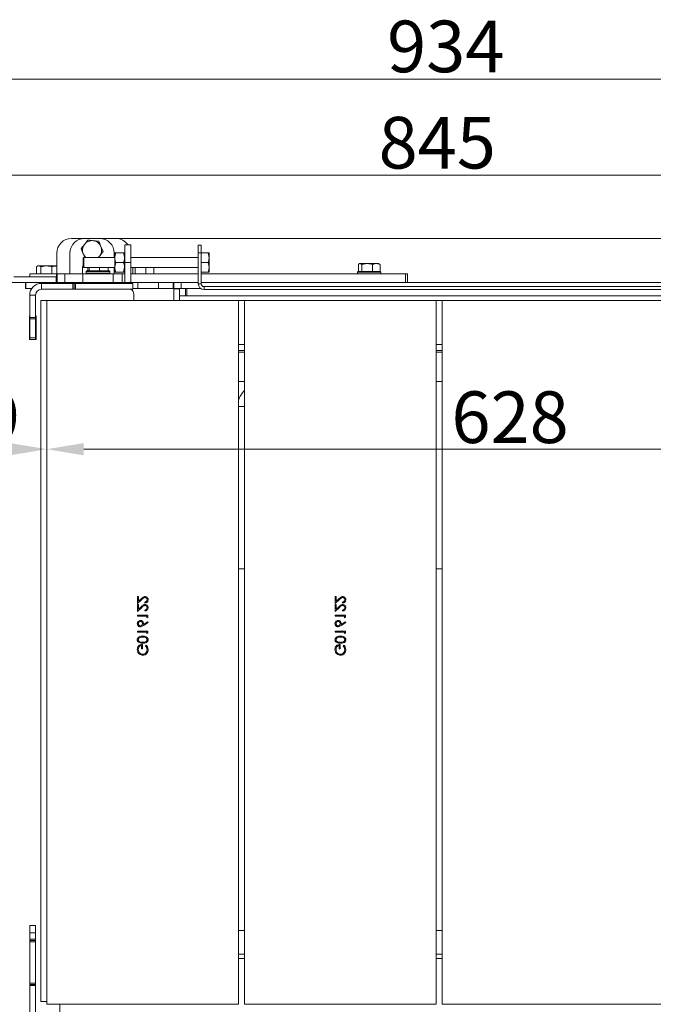
# Model space of a CAD drawing. Extents: x 3116 to 7737, y -241 to 2768.
# Drawn here: x 4657 to 5087, y 104 to 772 of the extents above; entities that cross this region are included whole.
import ezdxf

# ---------------------------------------------------------------- set-up
doc = ezdxf.new("R2010")
doc.units = 0
doc.header["$LTSCALE"] = 5
doc.layers.add('Bemaßungen(Brunner)', color=7, linetype='Continuous', lineweight=25)
doc.layers.add('SLD-0', color=7, linetype='Continuous')
doc.styles.add('Brunner 2014', font='arial.ttf', dxfattribs={"height": 35})
doc.dimstyles.new('Brunner 2014', dxfattribs={"dimscale": 5, "dimtxt": 35, "dimasz": 5, "dimexe": 3.175, "dimexo": 0, "dimgap": 0.762, "dimtad": 1, "dimdec": 0, "dimrnd": 1e-08, "dimtxsty": 'Brunner 2014', "dimcen": 0.09, "dimdle": 10, "dimclrd": 7, "dimclre": 7, "dimclrt": 7, "dimadec": 1, "dimazin": 2, "dimtfac": 0.666667, "dimtdec": 0, "dimtmove": 0, "dimatfit": 3, "dimldrblk": 'Filled-1', "dimfxl": 1, "dimtolj": 1, "dimlwd": 5, "dimlwe": 5, "dimarcsym": 0})

# ---------------------------------------------------------------- blocks, each defined once
blk = doc.blocks.new('*D215')
at = {"layer": 'Defpoints', "color": 0, "lineweight": 5}
for p in [(4498.03, 666.17), (4498.03, 457.74), (5342.63, 135.37)]:
    blk.add_point(p, dxfattribs=at)
at = {"layer": 'SLD-0', "color": 7, "linetype": 'Continuous', "lineweight": 5}
for p, q in [((4498.03, 457.74), (4498.03, 682.05)), ((5342.63, 135.37), (5342.63, 682.05)), ((5317.63, 666.17), (4523.03, 666.17))]:
    blk.add_line(p, q, dxfattribs=at)
at = {"layer": 'SLD-0', "color": 7, "lineweight": 5}
for points in [[(4523.03, 670.34), (4523.03, 662.01), (4498.03, 666.17)], [(5317.63, 670.34), (5317.63, 662.01), (5342.63, 666.17)]]:
    blk.add_solid(points, dxfattribs=at)
at = {"layer": 'SLD-0', "color": 7, "insert": (4940.27, 705.72), "char_height": 35, "attachment_point": 2, "style": 'Brunner 2014'}
blk.add_mtext('\\A1;845', dxfattribs=at)
blk = doc.blocks.new('Filled-1')
at = {"color": 0}
for p, q in [((0, 0), (-1, 0.167)), ((-1, 0.167), (-1, -0.167)), ((-1, 0), (0, 0)), ((-1, -0.167), (0, 0))]:
    blk.add_line(p, q, dxfattribs=at)
at = {"color": 0, "flags": 128}
blk.add_lwpolyline([(-1, -0.167), (0, 0), (-1, 0.167), (-1, -0.167)], dxfattribs=at)
at = {"color": 0}
blk.add_solid([(-1, -0.167), (0, 0), (-1, 0.167), (-1, -0.167)], dxfattribs=at)
blk = doc.blocks.new('*D216')
at = {"layer": 'Defpoints', "color": 0, "lineweight": 5}
for p in [(4711.33, 623.37), (5500.26, 623.37), (5263.71, -77.93)]:
    blk.add_point(p, dxfattribs=at)
at = {"layer": 'SLD-0', "color": 7, "linetype": 'Continuous', "lineweight": 5}
for p, q in [((4711.33, 623.37), (5516.14, 623.37)), ((5500.26, -52.93), (5500.26, 598.37)), ((5263.71, -77.93), (5516.14, -77.93))]:
    blk.add_line(p, q, dxfattribs=at)
at = {"layer": 'SLD-0', "color": 7, "lineweight": 5}
for points in [[(5496.1, 598.37), (5504.43, 598.37), (5500.26, 623.37)], [(5496.1, -52.93), (5504.43, -52.93), (5500.26, -77.93)]]:
    blk.add_solid(points, dxfattribs=at)
at = {"layer": 'SLD-0', "color": 7, "insert": (5460.71, 270.34), "char_height": 35, "attachment_point": 2, "rotation": 90, "style": 'Brunner 2014'}
blk.add_mtext('\\A1;701', dxfattribs=at)
blk = doc.blocks.new('*D217')
at = {"layer": 'Defpoints', "color": 0, "lineweight": 5}
for p in [(4498.03, 731.37), (4498.03, 457.74), (5432.13, -6.47)]:
    blk.add_point(p, dxfattribs=at)
at = {"layer": 'SLD-0', "color": 7, "linetype": 'Continuous', "lineweight": 5}
for p, q in [((4498.03, 457.74), (4498.03, 747.24)), ((5432.13, -6.47), (5432.13, 747.24)), ((5407.13, 731.37), (4523.03, 731.37))]:
    blk.add_line(p, q, dxfattribs=at)
at = {"layer": 'SLD-0', "color": 7, "lineweight": 5}
for points in [[(4523.03, 735.53), (4523.03, 727.2), (4498.03, 731.37)], [(5407.13, 735.53), (5407.13, 727.2), (5432.13, 731.37)]]:
    blk.add_solid(points, dxfattribs=at)
at = {"layer": 'SLD-0', "color": 7, "insert": (4946.02, 770.94), "char_height": 35, "attachment_point": 2, "style": 'Brunner 2014'}
blk.add_mtext('\\A1;934', dxfattribs=at)
blk = doc.blocks.new('*D200')
at = {"layer": 'Bemaßungen(Brunner)', "color": 7, "linetype": 'Continuous', "lineweight": 5}
for p, q in [((4675.63, 581.37), (4675.63, 464.65)), ((5303.63, 581.37), (5303.63, 464.65)), ((5278.63, 480.52), (4700.63, 480.52))]:
    blk.add_line(p, q, dxfattribs=at)
at = {"layer": 'Bemaßungen(Brunner)', "color": 7, "lineweight": 5}
for points in [[(4700.63, 484.69), (4700.63, 476.35), (4675.63, 480.52)], [(5278.63, 484.69), (5278.63, 476.35), (5303.63, 480.52)]]:
    blk.add_solid(points, dxfattribs=at)
at = {"layer": 'Defpoints', "color": 0, "lineweight": 5}
for p in [(4675.63, 581.37), (5303.63, 581.37), (4675.63, 480.52)]:
    blk.add_point(p, dxfattribs=at)
at = {"layer": 'Bemaßungen(Brunner)', "color": 7, "lineweight": 5, "insert": (4989.63, 502.2), "char_height": 35, "attachment_point": 5, "style": 'Brunner 2014'}
blk.add_mtext('\\A1;628', dxfattribs=at)
blk = doc.blocks.new('*D228')
at = {"layer": 'Bemaßungen(Brunner)', "color": 7, "linetype": 'Continuous', "lineweight": 5}
for p, q in [((4675.63, 581.37), (4675.63, 464.65)), ((4586.33, 509.42), (4586.33, 464.65)), ((4611.33, 480.52), (4650.63, 480.52))]:
    blk.add_line(p, q, dxfattribs=at)
at = {"layer": 'Bemaßungen(Brunner)', "color": 7, "lineweight": 5}
for points in [[(4611.33, 484.69), (4611.33, 476.35), (4586.33, 480.52)], [(4650.63, 484.69), (4650.63, 476.35), (4675.63, 480.52)]]:
    blk.add_solid(points, dxfattribs=at)
at = {"layer": 'Defpoints', "color": 0, "lineweight": 5}
for p in [(4675.63, 581.37), (4586.33, 509.42), (4675.63, 480.52)]:
    blk.add_point(p, dxfattribs=at)
at = {"layer": 'Bemaßungen(Brunner)', "color": 7, "lineweight": 5, "insert": (4630.98, 502.2), "char_height": 35, "attachment_point": 5, "style": 'Brunner 2014'}
blk.add_mtext('\\A1;89', dxfattribs=at)

msp = doc.modelspace()

# ---------------------------------------------------------------- linework, layer by layer
at = {"color": 7, "linetype": 'Continuous', "lineweight": 0}
for p, q in [((4692.43, 623.37), (4701.33, 623.37)), ((4703.36, 622.26), (4701.12, 619.25)), ((4711.33, 623.37), (4701.33, 623.37)), ((4711.33, 623.37), (4722.43, 623.37)), ((4698.88, 616.24), (4700.37, 612.79)), ((4713.79, 614.5), (4712.3, 617.94)), ((4732.53, 619.02), (4728.53, 619.02)), ((4728.53, 619.02), (4728.53, 607.02)), ((4732.53, 607.02), (4732.53, 619.02)), ((4780.28, 618.67), (4778.28, 618.67)), ((4778.28, 618.67), (4778.28, 613.67)), ((4780.28, 613.67), (4780.28, 618.67)), ((4682.43, 601.37), (4682.43, 613.37)), ((4691.33, 613.37), (4691.33, 601.37)), ((4700.28, 609.92), (4700.78, 610.42)), ((4700.28, 609.92), (4700.28, 604.12)), ((4700.78, 610.42), (4721.78, 610.42)), ((4700.78, 610.42), (4700.78, 603.62)), ((4710.76, 610.42), (4711.55, 611.49)), ((4721.33, 610.42), (4721.33, 613.37)), ((4721.78, 613.52), (4721.78, 610.27)), ((4721.78, 610.27), (4721.78, 603.77)), ((4727.7, 613.52), (4722.36, 613.52)), ((4727.7, 613.52), (4728.28, 613.52)), ((4728.28, 613.52), (4728.28, 610.27)), ((4728.28, 610.42), (4728.53, 610.42)), ((4728.28, 610.27), (4728.28, 603.77)), ((4732.53, 610.42), (4778.28, 610.42)), ((4778.28, 613.67), (4780.28, 613.67)), ((4778.28, 613.67), (4778.28, 592.67)), ((4780.28, 613.67), (4780.28, 592.67)), ((4780.28, 613.52), (4785, 613.52)), ((4785, 613.52), (4785.58, 610.27)), ((4785.58, 610.27), (4785.58, 613.52)), ((4785.58, 603.77), (4785.58, 610.27)), ((4668.56, 604.09), (4670.12, 604.67)), ((4668.56, 599.37), (4668.56, 604.09)), ((4668.84, 604.27), (4669.53, 604.67)), ((4670.12, 604.67), (4669.53, 604.67)), ((4675.42, 604.67), (4670.12, 604.67)), ((4671.69, 604.09), (4675.42, 604.67)), ((4671.69, 599.37), (4671.69, 604.09)), ((4681.33, 604.67), (4675.42, 604.67)), ((4679.16, 599.37), (4679.16, 604.09)), ((4682.43, 604.67), (4681.33, 604.67)), ((4682.43, 601.37), (4682.43, 599.37)), ((4691.33, 599.37), (4691.33, 601.37)), ((4700.28, 604.27), (4699.83, 604.27)), ((4699.83, 603.69), (4700.58, 603.82)), ((4699.83, 599.37), (4699.83, 603.69)), ((4700.78, 603.62), (4700.28, 604.12)), ((4721.78, 603.62), (4700.78, 603.62)), ((4702.33, 600.87), (4702.83, 601.37)), ((4702.33, 599.77), (4702.33, 600.87)), ((4702.33, 600.87), (4718.33, 600.87)), ((4717.83, 601.37), (4702.83, 601.37)), ((4703.41, 601.37), (4703.41, 603.62)), ((4704.36, 601.37), (4704.35, 601.37)), ((4704.36, 601.37), (4704.36, 603.62)), ((4704.37, 601.37), (4704.36, 601.37)), ((4711.28, 601.37), (4711.26, 601.37)), ((4711.28, 601.37), (4711.28, 603.62)), ((4711.28, 601.37), (4711.28, 601.37)), ((4717.25, 601.37), (4717.24, 601.37)), ((4717.25, 601.37), (4717.25, 603.62)), ((4717.83, 601.37), (4718.33, 600.87)), ((4718.33, 600.87), (4718.33, 599.77)), ((4721.33, 601.37), (4721.33, 603.62)), ((4721.33, 601.37), (4721.33, 599.37)), ((4721.33, 601.37), (4721.78, 601.37)), ((4722.36, 607.02), (4721.78, 603.77)), ((4721.78, 603.77), (4721.78, 600.52)), ((4722.36, 600.52), (4721.78, 600.52)), ((4727.7, 607.02), (4722.36, 607.02)), ((4727.7, 600.52), (4722.36, 600.52)), ((4727.7, 600.52), (4728.28, 603.77)), ((4728.28, 603.77), (4728.28, 600.52)), ((4728.53, 603.62), (4728.28, 603.62)), ((4728.28, 601.37), (4728.53, 601.37)), ((4728.53, 607.02), (4732.53, 607.02)), ((4728.53, 607.02), (4728.53, 593.37)), ((4732.53, 593.37), (4732.53, 607.02)), ((4778.28, 603.62), (4732.53, 603.62)), ((4733.88, 599.37), (4733.88, 603.62)), ((4735.5, 599.37), (4735.5, 603.62)), ((4742.65, 599.37), (4742.65, 603.62)), ((4748.19, 599.37), (4748.19, 603.62)), ((4780.28, 607.02), (4785, 607.02)), ((4780.28, 600.52), (4785, 600.52)), ((4785, 607.02), (4785.58, 603.77)), ((4785.58, 600.52), (4785.58, 603.77)), ((4886.13, 600.47), (4886.63, 600.97)), ((4901.63, 600.97), (4886.63, 600.97)), ((4886.79, 600.97), (4886.79, 605.69)), ((4887.3, 606.07), (4887.63, 606.27)), ((4887.95, 606.27), (4887.63, 606.27)), ((4892.78, 606.27), (4887.95, 606.27)), ((4889.11, 605.69), (4892.78, 606.27)), ((4889.11, 600.97), (4889.11, 605.69)), ((4889.12, 600.97), (4889.11, 600.97)), ((4889.11, 600.97), (4889.11, 600.97)), ((4898.96, 606.27), (4892.78, 606.27)), ((4896.45, 600.97), (4896.44, 600.97)), ((4896.45, 605.69), (4898.96, 606.27)), ((4896.45, 600.97), (4896.45, 605.69)), ((4896.46, 600.97), (4896.45, 600.97)), ((4900.63, 606.27), (4898.96, 606.27)), ((4900.63, 606.27), (4900.97, 606.07)), ((4901.48, 605.69), (4900.96, 606.01)), ((4901.48, 600.97), (4901.47, 600.97)), ((4901.48, 600.97), (4901.48, 605.69)), ((4901.63, 600.97), (4902.13, 600.47)), ((4682.04, 597.37), (4653.4, 597.37)), ((4664.03, 597.37), (4664.03, 599.37)), ((4682.27, 599.37), (4664.03, 599.37)), ((4682.27, 597.37), (4682.04, 597.37)), ((4682.04, 597.37), (4682.04, 593.37)), ((4682.27, 593.37), (4682.27, 599.37)), ((4682.6, 599.37), (4682.27, 599.37)), ((4682.6, 593.37), (4682.6, 599.37)), ((4687.96, 599.37), (4682.6, 599.37)), ((4687.96, 599.37), (4687.96, 593.37)), ((4700.17, 599.37), (4687.96, 599.37)), ((4700.17, 593.37), (4700.17, 599.37)), ((4720.69, 599.37), (4700.17, 599.37)), ((4702.33, 599.77), (4710.33, 599.77)), ((4706.33, 599.37), (4706.33, 599.77)), ((4706.93, 599.37), (4706.93, 599.77)), ((4710.33, 599.77), (4718.33, 599.77)), ((4713.73, 599.77), (4713.73, 599.37)), ((4720.69, 599.37), (4720.69, 593.37)), ((4726.79, 599.37), (4720.69, 599.37)), ((4726.79, 593.37), (4726.79, 599.37)), ((4726.79, 599.37), (4728.53, 599.37)), ((4732.53, 599.37), (4778.28, 599.37)), ((4780.28, 599.37), (4918.84, 599.37)), ((4886.13, 599.37), (4886.13, 600.47)), ((4886.13, 600.47), (4902.13, 600.47)), ((4902.13, 600.47), (4902.13, 599.37)), ((4918.84, 599.37), (4918.84, 593.37)), ((4920.21, 599.37), (4918.84, 599.37)), ((4920.21, 599.37), (4920.21, 593.37)), ((4627.13, 593.37), (4661.13, 593.37)), ((4661.33, 593.37), (4661.13, 593.37)), ((4661.13, 593.37), (4661.13, 589.37)), ((4661.13, 589.37), (4665.42, 589.37)), ((4661.33, 593.37), (4732.33, 593.37)), ((4661.33, 589.37), (4661.33, 593.37)), ((4661.33, 589.37), (4665.42, 589.37)), ((4672.03, 588.87), (4672.03, 592.87)), ((4672.03, 592.87), (4693.3, 592.87)), ((4672.03, 588.87), (4693.3, 588.87)), ((4693.3, 592.87), (4693.3, 588.87)), ((4694.17, 592.87), (4693.3, 592.87)), ((4693.3, 588.87), (4694.17, 588.87)), ((4694.17, 588.87), (4694.17, 592.87)), ((4695.03, 592.87), (4694.17, 592.87)), ((4694.17, 588.87), (4695.03, 588.87)), ((4695.03, 588.87), (4695.03, 592.87)), ((4723.03, 592.87), (4695.03, 592.87)), ((4695.03, 588.87), (4723.03, 588.87)), ((4723.9, 592.87), (4723.03, 592.87)), ((4723.03, 588.87), (4723.9, 588.87)), ((4724.77, 592.87), (4723.9, 592.87)), ((4723.9, 588.87), (4724.77, 588.87)), ((4724.77, 592.87), (4729.03, 592.87)), ((4724.77, 588.87), (4729.03, 588.87)), ((4734.03, 592.87), (4729.03, 592.87)), ((4729.03, 588.87), (4734.03, 588.87)), ((4737.33, 593.37), (4732.33, 593.37)), ((4732.33, 593.37), (4732.33, 592.87)), ((4734.03, 588.87), (4734.03, 592.87)), ((4734.03, 589.37), (4737.33, 589.37)), ((4737.33, 589.37), (4737.33, 593.37)), ((4751.33, 593.37), (4737.33, 593.37)), ((4751.33, 589.37), (4737.33, 589.37)), ((4751.33, 593.37), (4751.33, 589.37)), ((4761.33, 593.37), (4751.33, 593.37)), ((4751.33, 589.37), (4761.33, 589.37)), ((4761.33, 589.37), (4761.33, 593.37)), ((4761.33, 593.37), (4778.28, 593.37)), ((4761.33, 589.37), (4761.63, 589.37)), ((4761.63, 593.37), (4761.63, 589.37)), ((4761.63, 589.37), (4766.63, 589.37)), ((4761.63, 589.37), (4761.63, 589.17)), ((4761.63, 581.37), (4761.63, 589.17)), ((4761.63, 589.17), (4765.63, 589.17)), ((4765.63, 589.17), (4765.63, 581.37)), ((4766.63, 589.37), (4766.63, 593.37)), ((4780.03, 589.37), (4766.63, 589.37)), ((4769.53, 589.37), (4769.53, 587.37)), ((4769.53, 587.37), (4769.53, 584.37)), ((4770.63, 584.37), (4770.63, 589.37)), ((4780.28, 592.67), (4778.28, 592.67)), ((4780.28, 593.37), (4892.37, 593.37)), ((4782.28, 588.67), (4782.28, 590.67)), ((4782.28, 590.67), (5306.28, 590.67)), ((4782.28, 588.67), (5258.28, 588.67)), ((5308.43, 593.37), (4892.37, 593.37)), ((4664.03, 584.87), (4668.03, 584.87)), ((4664.03, 569.87), (4664.03, 584.87)), ((4668.03, 569.87), (4668.03, 584.87)), ((4675.63, 581.37), (4671.63, 581.37)), ((4671.63, 581.37), (4671.63, 106.37)), ((4805.63, 581.37), (4675.63, 581.37)), ((4675.63, 581.37), (4675.63, 104.37)), ((4734.63, 585.37), (4734.63, 581.37)), ((4765.63, 584.37), (4770.63, 584.37)), ((4770.63, 584.37), (5303.63, 584.37)), ((4805.63, 104.37), (4805.63, 581.37)), ((4805.63, 581.37), (4809.63, 581.37)), ((4809.63, 581.37), (4809.63, 104.37)), ((4939.63, 581.37), (4809.63, 581.37)), ((4939.63, 104.37), (4939.63, 581.37)), ((4939.63, 581.37), (4943.63, 581.37)), ((4943.63, 581.37), (4943.63, 104.37)), ((5303.63, 581.37), (4943.63, 581.37)), ((4663.93, 570.87), (4664.03, 570.87)), ((4663.93, 554.87), (4663.93, 570.87)), ((4668.03, 569.87), (4664.03, 569.87)), ((4664.03, 569.87), (4664.03, 568.87)), ((4664.03, 568.87), (4668.03, 568.87)), ((4664.03, 568.87), (4664.03, 555.87)), ((4668.03, 570.87), (4668.33, 570.87)), ((4668.03, 568.87), (4668.03, 569.87)), ((4668.03, 555.87), (4668.03, 568.87)), ((4668.33, 570.87), (4668.33, 554.87)), ((4664.03, 554.87), (4663.93, 554.87)), ((4668.03, 555.87), (4664.03, 555.87)), ((4664.03, 555.87), (4664.03, 554.87)), ((4664.03, 554.87), (4668.03, 554.87)), ((4668.03, 554.87), (4668.03, 555.87)), ((4668.33, 554.87), (4668.03, 554.87)), ((4805.63, 551.37), (4809.63, 551.37)), ((4805.63, 547.37), (4809.63, 547.37)), ((4939.63, 551.37), (4943.63, 551.37)), ((4939.63, 547.37), (4943.63, 547.37)), ((4809.63, 546.37), (4805.63, 546.37)), ((4943.63, 546.37), (4939.63, 546.37)), ((4805.63, 526.37), (4809.63, 526.37)), ((4939.63, 526.37), (4943.63, 526.37)), ((4809.63, 509.55), (4805.63, 509.55)), ((4809.63, 399.37), (4805.63, 399.37)), ((4943.63, 399.37), (4939.63, 399.37)), ((4737.13, 380.75), (4737.13, 376)), ((4737.85, 380.75), (4737.13, 380.75)), ((4737.85, 377.49), (4737.85, 380.75)), ((4871.13, 380.75), (4871.13, 376)), ((4871.85, 380.75), (4871.13, 380.75)), ((4871.85, 377.49), (4871.85, 380.75)), ((4737.13, 376), (4740.03, 378.71)), ((4737.13, 375.37), (4737.13, 370.61)), ((4737.85, 375.37), (4737.13, 375.37)), ((4739.72, 379.25), (4737.85, 377.49)), ((4737.85, 372.11), (4737.85, 375.37)), ((4739.72, 373.86), (4737.85, 372.11)), ((4741.98, 376.89), (4741.98, 376.26)), ((4871.13, 376), (4874.03, 378.71)), ((4871.13, 375.37), (4871.13, 370.61)), ((4871.85, 375.37), (4871.13, 375.37)), ((4873.72, 379.25), (4871.85, 377.49)), ((4871.85, 372.11), (4871.85, 375.37)), ((4873.72, 373.86), (4871.85, 372.11)), ((4875.98, 376.89), (4875.98, 376.26)), ((4737.13, 370.61), (4740.03, 373.33)), ((4737.13, 368.01), (4737.13, 367.38)), ((4744.13, 368.01), (4737.13, 368.01)), ((4737.13, 367.38), (4743.42, 367.38)), ((4741.98, 371.51), (4741.98, 370.88)), ((4743.42, 367.38), (4743.42, 366.3)), ((4744.13, 366.71), (4744.13, 368.01)), ((4871.13, 370.61), (4874.03, 373.33)), ((4871.13, 368.01), (4871.13, 367.38)), ((4878.13, 368.01), (4871.13, 368.01)), ((4871.13, 367.38), (4877.42, 367.38)), ((4875.98, 371.51), (4875.98, 370.88)), ((4877.42, 367.38), (4877.42, 366.3)), ((4878.13, 366.71), (4878.13, 368.01)), ((4743.93, 363.56), (4741.1, 361.71)), ((4741.12, 360.98), (4744.31, 363.07)), ((4743.42, 366.3), (4744.13, 366.71)), ((4744.31, 363.07), (4743.93, 363.56)), ((4877.93, 363.56), (4875.1, 361.71)), ((4875.12, 360.98), (4878.31, 363.07)), ((4877.42, 366.3), (4878.13, 366.71)), ((4878.31, 363.07), (4877.93, 363.56)), ((4737.13, 357.24), (4737.13, 356.61)), ((4744.13, 357.24), (4737.13, 357.24)), ((4737.13, 356.61), (4743.42, 356.61)), ((4743.42, 356.61), (4743.42, 355.53)), ((4743.42, 355.53), (4744.13, 355.94)), ((4744.13, 355.94), (4744.13, 357.24)), ((4871.13, 357.24), (4871.13, 356.61)), ((4878.13, 357.24), (4871.13, 357.24)), ((4871.13, 356.61), (4877.42, 356.61)), ((4877.42, 356.61), (4877.42, 355.53)), ((4877.42, 355.53), (4878.13, 355.94)), ((4878.13, 355.94), (4878.13, 357.24)), ((4739.83, 347.64), (4739.83, 345.3)), ((4740.54, 345.3), (4740.54, 348.26)), ((4742.94, 347.82), (4742.43, 347.28)), ((4873.83, 347.64), (4873.83, 345.3)), ((4874.54, 345.3), (4874.54, 348.26)), ((4876.94, 347.82), (4876.43, 347.28)), ((4739.83, 345.3), (4740.54, 345.3)), ((4873.83, 345.3), (4874.54, 345.3)), ((4668.03, 157.77), (4664.03, 157.77)), ((4664.03, 157.77), (4664.03, 152.77)), ((4668.03, 152.77), (4668.03, 157.77)), ((4809.63, 154.37), (4805.63, 154.37)), ((4943.63, 154.37), (4939.63, 154.37)), ((4664.03, 152.77), (4668.03, 152.77)), ((4664.03, 148.5), (4664.03, 152.77)), ((4668.03, 148.5), (4664.03, 148.5)), ((4664.03, 148.5), (4664.03, 147.63)), ((4664.03, 147.63), (4668.03, 147.63)), ((4664.03, 147.63), (4664.03, 146.77)), ((4668.03, 148.5), (4668.03, 152.77)), ((4668.03, 147.63), (4668.03, 148.5)), ((4668.03, 146.77), (4668.03, 147.63)), ((4664.03, 146.77), (4668.03, 146.77)), ((4664.03, 146.77), (4664.03, 118.77)), ((4668.03, 118.77), (4668.03, 146.77)), ((4805.63, 138.37), (4809.63, 138.37)), ((4809.63, 135.37), (4805.63, 135.37)), ((4939.63, 138.37), (4943.63, 138.37)), ((4943.63, 135.37), (4939.63, 135.37)), ((4668.03, 118.77), (4664.03, 118.77)), ((4664.03, 118.77), (4664.03, 117.9)), ((4668.03, 117.9), (4664.03, 117.9)), ((4664.03, 117.9), (4664.03, 117.03)), ((4664.03, 117.03), (4668.03, 117.03)), ((4664.03, 95.77), (4664.03, 117.03)), ((4668.03, 117.9), (4668.03, 118.77)), ((4668.03, 117.03), (4668.03, 117.9)), ((4668.03, 95.77), (4668.03, 117.03)), ((4671.63, 106.37), (4675.63, 106.37)), ((4675.63, 104.37), (4805.63, 104.37)), ((4684.46, 95.37), (4684.46, 104.37)), ((4809.63, 104.37), (4939.63, 104.37)), ((4943.63, 104.37), (5303.63, 104.37))]:
    msp.add_line(p, q, dxfattribs=at)
at = {"color": 7, "linetype": 'Continuous', "lineweight": 0, "flags": 128}
msp.add_lwpolyline([(4711.55, 611.49), (4711, 610.84), (4710.55, 610.42)], dxfattribs=at)
at = {"color": 7, "linetype": 'Continuous', "lineweight": 0}
for centre, radius, start, end in [((4692.43, 613.37), 10, 90, 180), ((4701.33, 613.37), 10, 90, 180), ((4706.33, 615.37), 6.5, 83.34095, 143.34095), ((4706.33, 615.37), 6.5, 23.34095, 83.34095), ((4711.33, 613.37), 10, 360, 90), ((4722.43, 613.37), 10, 34.43106, 90), ((4706.33, 615.37), 6.5, 143.34095, 203.34095), ((4706.33, 615.37), 6.5, 323.34095, 23.34095), ((4706.33, 615.37), 6.5, 203.34095, 229.5437), ((4672.03, 584.87), 8, 90, 180), ((4672.03, 584.87), 4, 90, 180), ((4730.63, 585.37), 4, 0, 61.04498), ((4782.28, 592.67), 4, 180, 270), ((4782.28, 592.67), 2, 180, 270)]:
    msp.add_arc(centre, radius, start, end, dxfattribs=at)
at = {"color": 7, "linetype": 'Continuous', "lineweight": 0, "extrusion": (0, 0, -1)}
msp.add_ellipse((4820.6, 508.51), major_axis=(11.34, -11.34), ratio=0.935113, start_param=2.660921, end_param=3.176862, dxfattribs=at)
at = {"color": 7, "linetype": 'Continuous', "lineweight": 0}
for points, knots in [([(4707.09, 621.82), (4706.1, 621.94), (4704.84, 622.09), (4703.62, 622.23), (4703.36, 622.26)], [0, 0, 0, 0, 0.7841057, 1, 1, 1, 1]), ([(4710.81, 621.39), (4709.88, 621.5), (4708.65, 621.64), (4707.38, 621.79), (4707.09, 621.82)], [0, 0, 0, 0, 0.764304, 1, 1, 1, 1]), ([(4712.3, 617.94), (4712.27, 618.02), (4711.76, 619.19), (4711.27, 620.33), (4710.81, 621.39)], [0, 0, 0, 0, 0.0702148, 1, 1, 1, 1]), ([(4701.12, 619.25), (4701.07, 619.18), (4700.31, 618.16), (4699.57, 617.16), (4698.88, 616.24)], [0, 0, 0, 0, 0.070215, 1, 1, 1, 1]), ([(4711.55, 611.49), (4711.6, 611.56), (4712.36, 612.57), (4713.1, 613.57), (4713.79, 614.5)], [0, 0, 0, 0, 0.070215, 1, 1, 1, 1]), ([(4700.37, 612.79), (4700.4, 612.71), (4700.75, 611.91), (4701.08, 611.13), (4701.39, 610.42)], [0, 0, 0, 0, 0.102103, 1, 1, 1, 1]), ([(4722.36, 613.52), (4722.28, 613.25), (4721.94, 612.19), (4721.85, 611.09), (4721.78, 610.27)], [0, 0, 0, 0, 0.2525636, 1, 1, 1, 1]), ([(4721.78, 613.52), (4721.78, 613.52), (4721.79, 613.52), (4722.09, 613.52), (4722.36, 613.52)], [0, 0, 0, 0, 0.070215, 1, 1, 1, 1]), ([(4721.78, 610.27), (4721.79, 609.98), (4721.82, 608.88), (4722.14, 607.81), (4722.36, 607.02)], [0, 0, 0, 0, 0.2646716, 1, 1, 1, 1]), ([(4728.28, 610.27), (4728.22, 611.09), (4728.13, 612.19), (4727.79, 613.25), (4727.7, 613.52)], [0, 0, 0, 0, 0.747436, 1, 1, 1, 1]), ([(4727.7, 607.02), (4727.93, 607.81), (4728.24, 608.88), (4728.28, 609.98), (4728.28, 610.27)], [0, 0, 0, 0, 0.735328, 1, 1, 1, 1]), ([(4785.58, 613.52), (4785.58, 613.52), (4785.55, 613.52), (4785.24, 613.52), (4785, 613.52)], [0, 0, 0, 0, 0.235696, 1, 1, 1, 1]), ([(4785.58, 610.27), (4785.58, 610.19), (4785.57, 609.1), (4785.28, 608.02), (4785, 607.02)], [0, 0, 0, 0, 0.070215, 1, 1, 1, 1]), ([(4670.12, 604.67), (4670.16, 604.67), (4670.69, 604.66), (4671.21, 604.36), (4671.69, 604.09)], [0, 0, 0, 0, 0.070215, 1, 1, 1, 1]), ([(4675.42, 604.67), (4675.51, 604.67), (4676.18, 604.66), (4677.45, 604.53), (4678.58, 604.24), (4679.16, 604.09)], [0, 0, 0, 0, 0.070077, 0.530778, 1, 1, 1, 1]), ([(4679.16, 604.09), (4679.31, 604.16), (4679.74, 604.36), (4680.46, 604.61), (4681.04, 604.65), (4681.33, 604.67)], [0, 0, 0, 0, 0.215597, 0.605231, 1, 1, 1, 1]), ([(4681.33, 604.67), (4681.51, 604.66), (4681.88, 604.65), (4682.24, 604.55), (4682.43, 604.49)], [0, 0, 0, 0, 0.469118, 1, 1, 1, 1]), ([(4699.83, 604.27), (4699.83, 604.26), (4699.83, 604.23), (4699.83, 603.92), (4699.83, 603.69)], [0, 0, 0, 0, 0.235696, 1, 1, 1, 1]), ([(4721.78, 603.77), (4721.78, 603.69), (4721.79, 602.6), (4722.09, 601.52), (4722.36, 600.52)], [0, 0, 0, 0, 0.0702148, 1, 1, 1, 1]), ([(4728.28, 603.77), (4728.28, 603.85), (4728.27, 604.95), (4727.98, 606.02), (4727.7, 607.02)], [0, 0, 0, 0, 0.070215, 1, 1, 1, 1]), ([(4728.28, 600.52), (4728.28, 600.52), (4728.27, 600.52), (4727.98, 600.52), (4727.7, 600.52)], [0, 0, 0, 0, 0.070215, 1, 1, 1, 1]), ([(4785.58, 603.77), (4785.58, 603.69), (4785.57, 602.6), (4785.28, 601.52), (4785, 600.52)], [0, 0, 0, 0, 0.070215, 1, 1, 1, 1]), ([(4785, 600.52), (4785.24, 600.52), (4785.55, 600.52), (4785.58, 600.52), (4785.58, 600.52)], [0, 0, 0, 0, 0.764304, 1, 1, 1, 1]), ([(4886.79, 605.69), (4886.87, 605.76), (4887.25, 606.1), (4887.64, 606.19), (4887.95, 606.27)], [0, 0, 0, 0, 0.215894, 1, 1, 1, 1]), ([(4887.95, 606.27), (4888.04, 606.26), (4888.44, 606.23), (4888.82, 605.92), (4889.11, 605.69)], [0, 0, 0, 0, 0.2356956, 1, 1, 1, 1]), ([(4892.78, 606.27), (4892.87, 606.27), (4894.11, 606.26), (4895.32, 605.96), (4896.45, 605.69)], [0, 0, 0, 0, 0.070215, 1, 1, 1, 1]), ([(4898.96, 606.27), (4899.02, 606.27), (4899.87, 606.26), (4900.7, 605.96), (4901.48, 605.69)], [0, 0, 0, 0, 0.070215, 1, 1, 1, 1]), ([(4742.23, 380.66), (4741.95, 380.63), (4741.4, 380.58), (4740.56, 380.02), (4740.04, 379.54), (4739.72, 379.25)], [0, 0, 0, 0, 0.279288, 0.559154, 1, 1, 1, 1]), ([(4744.31, 378.55), (4744.28, 378.86), (4744.23, 379.48), (4743.66, 380.18), (4742.96, 380.6), (4742.48, 380.64), (4742.23, 380.66)], [0, 0, 0, 0, 0.27989, 0.559224, 0.779582, 1, 1, 1, 1]), ([(4876.23, 380.66), (4875.95, 380.63), (4875.4, 380.58), (4874.56, 380.02), (4874.04, 379.54), (4873.72, 379.25)], [0, 0, 0, 0, 0.279288, 0.559154, 1, 1, 1, 1]), ([(4878.31, 378.55), (4878.28, 378.86), (4878.23, 379.48), (4877.66, 380.18), (4876.96, 380.6), (4876.48, 380.64), (4876.23, 380.66)], [0, 0, 0, 0, 0.27989, 0.559224, 0.779582, 1, 1, 1, 1]), ([(4742.23, 375.28), (4741.95, 375.25), (4741.4, 375.19), (4740.56, 374.63), (4740.04, 374.15), (4739.72, 373.86)], [0, 0, 0, 0, 0.279288, 0.559154, 1, 1, 1, 1]), ([(4740.03, 378.71), (4740.38, 379.05), (4740.86, 379.51), (4741.6, 379.98), (4741.99, 380.01), (4742.18, 380.03)], [0, 0, 0, 0, 0.560717, 0.780532, 1, 1, 1, 1]), ([(4740.03, 373.33), (4740.38, 373.66), (4740.86, 374.13), (4741.6, 374.59), (4741.99, 374.63), (4742.18, 374.65)], [0, 0, 0, 0, 0.560717, 0.780532, 1, 1, 1, 1]), ([(4741.98, 376.26), (4742.32, 376.31), (4743, 376.39), (4743.78, 376.98), (4744.24, 377.74), (4744.29, 378.28), (4744.31, 378.55)], [0, 0, 0, 0, 0.280029, 0.559515, 0.779668, 1, 1, 1, 1]), ([(4743.6, 378.51), (4743.57, 378.28), (4743.52, 377.8), (4743.09, 377.26), (4742.54, 376.97), (4742.17, 376.92), (4741.98, 376.89)], [0, 0, 0, 0, 0.279699, 0.558847, 0.779176, 1, 1, 1, 1]), ([(4742.18, 380.03), (4742.39, 380), (4742.83, 379.95), (4743.28, 379.52), (4743.56, 379.03), (4743.58, 378.69), (4743.6, 378.51)], [0, 0, 0, 0, 0.279126, 0.558978, 0.77935, 1, 1, 1, 1]), ([(4742.18, 374.65), (4742.39, 374.62), (4742.83, 374.56), (4743.28, 374.13), (4743.56, 373.64), (4743.58, 373.3), (4743.6, 373.13)], [0, 0, 0, 0, 0.279126, 0.558978, 0.77935, 1, 1, 1, 1]), ([(4744.31, 373.16), (4744.28, 373.47), (4744.23, 374.1), (4743.66, 374.79), (4742.96, 375.21), (4742.48, 375.26), (4742.23, 375.28)], [0, 0, 0, 0, 0.27989, 0.559224, 0.779582, 1, 1, 1, 1]), ([(4876.23, 375.28), (4875.95, 375.25), (4875.4, 375.19), (4874.56, 374.63), (4874.04, 374.15), (4873.72, 373.86)], [0, 0, 0, 0, 0.279288, 0.559154, 1, 1, 1, 1]), ([(4874.03, 378.71), (4874.38, 379.05), (4874.86, 379.51), (4875.6, 379.98), (4875.99, 380.01), (4876.18, 380.03)], [0, 0, 0, 0, 0.5607172, 0.7805321, 1, 1, 1, 1]), ([(4874.03, 373.33), (4874.38, 373.66), (4874.86, 374.13), (4875.6, 374.59), (4875.99, 374.63), (4876.18, 374.65)], [0, 0, 0, 0, 0.5607172, 0.7805321, 1, 1, 1, 1]), ([(4875.98, 376.26), (4876.32, 376.31), (4877, 376.39), (4877.78, 376.98), (4878.24, 377.74), (4878.29, 378.28), (4878.31, 378.55)], [0, 0, 0, 0, 0.280029, 0.559515, 0.779668, 1, 1, 1, 1]), ([(4877.6, 378.51), (4877.57, 378.28), (4877.52, 377.8), (4877.09, 377.26), (4876.54, 376.97), (4876.17, 376.92), (4875.98, 376.89)], [0, 0, 0, 0, 0.279699, 0.558847, 0.779176, 1, 1, 1, 1]), ([(4876.18, 380.03), (4876.39, 380), (4876.83, 379.95), (4877.28, 379.52), (4877.56, 379.03), (4877.58, 378.69), (4877.6, 378.51)], [0, 0, 0, 0, 0.279126, 0.558978, 0.77935, 1, 1, 1, 1]), ([(4876.18, 374.65), (4876.39, 374.62), (4876.83, 374.56), (4877.28, 374.13), (4877.56, 373.64), (4877.58, 373.3), (4877.6, 373.13)], [0, 0, 0, 0, 0.279126, 0.558978, 0.77935, 1, 1, 1, 1]), ([(4878.31, 373.16), (4878.28, 373.47), (4878.23, 374.1), (4877.66, 374.79), (4876.96, 375.21), (4876.48, 375.26), (4876.23, 375.28)], [0, 0, 0, 0, 0.27989, 0.559224, 0.779582, 1, 1, 1, 1]), ([(4741.98, 370.88), (4742.32, 370.92), (4743, 371), (4743.78, 371.6), (4744.24, 372.36), (4744.29, 372.89), (4744.31, 373.16)], [0, 0, 0, 0, 0.280029, 0.559515, 0.779668, 1, 1, 1, 1]), ([(4743.6, 373.13), (4743.57, 372.89), (4743.52, 372.41), (4743.09, 371.87), (4742.54, 371.58), (4742.17, 371.53), (4741.98, 371.51)], [0, 0, 0, 0, 0.279699, 0.558847, 0.779176, 1, 1, 1, 1]), ([(4875.98, 370.88), (4876.32, 370.92), (4877, 371), (4877.78, 371.6), (4878.24, 372.36), (4878.29, 372.89), (4878.31, 373.16)], [0, 0, 0, 0, 0.280029, 0.559515, 0.779668, 1, 1, 1, 1]), ([(4877.6, 373.13), (4877.57, 372.89), (4877.52, 372.41), (4877.09, 371.87), (4876.54, 371.58), (4876.17, 371.53), (4875.98, 371.51)], [0, 0, 0, 0, 0.279699, 0.558847, 0.779176, 1, 1, 1, 1]), ([(4739.1, 364.51), (4738.78, 364.47), (4738.14, 364.4), (4737.43, 363.8), (4737.03, 363.07), (4736.98, 362.57), (4736.95, 362.32)], [0, 0, 0, 0, 0.279631, 0.55896, 0.779478, 1, 1, 1, 1]), ([(4736.95, 362.32), (4736.99, 362.01), (4737.07, 361.38), (4737.64, 360.67), (4738.35, 360.27), (4738.84, 360.22), (4739.09, 360.2)], [0, 0, 0, 0, 0.27967, 0.559085, 0.779558, 1, 1, 1, 1]), ([(4737.67, 362.35), (4737.69, 362.57), (4737.74, 363), (4738.1, 363.5), (4738.55, 363.83), (4738.89, 363.86), (4739.06, 363.88)], [0, 0, 0, 0, 0.280018, 0.559853, 0.779987, 1, 1, 1, 1]), ([(4739.06, 360.83), (4738.85, 360.86), (4738.42, 360.92), (4737.97, 361.36), (4737.71, 361.85), (4737.69, 362.19), (4737.67, 362.35)], [0, 0, 0, 0, 0.279059, 0.55882, 0.779303, 1, 1, 1, 1]), ([(4739.06, 363.88), (4739.28, 363.85), (4739.72, 363.78), (4740.16, 363.32), (4740.42, 362.82), (4740.44, 362.47), (4740.45, 362.3)], [0, 0, 0, 0, 0.278754, 0.558605, 0.779147, 1, 1, 1, 1]), ([(4740.45, 362.3), (4740.44, 362.09), (4740.4, 361.66), (4740.03, 361.17), (4739.56, 360.87), (4739.23, 360.84), (4739.06, 360.83)], [0, 0, 0, 0, 0.2801275, 0.5595148, 0.7797192, 1, 1, 1, 1]), ([(4739.09, 360.2), (4739.5, 360.27), (4740.23, 360.39), (4740.85, 360.8), (4741.12, 360.98)], [0, 0, 0, 0, 0.558273, 1, 1, 1, 1]), ([(4741.17, 362.43), (4741.14, 362.74), (4741.07, 363.35), (4740.51, 364.03), (4739.82, 364.45), (4739.34, 364.49), (4739.1, 364.51)], [0, 0, 0, 0, 0.279638, 0.559326, 0.779527, 1, 1, 1, 1]), ([(4741.1, 361.71), (4741.13, 361.84), (4741.16, 362.08), (4741.17, 362.32), (4741.17, 362.43)], [0, 0, 0, 0, 0.55991, 1, 1, 1, 1]), ([(4873.1, 364.51), (4872.78, 364.47), (4872.14, 364.4), (4871.43, 363.8), (4871.03, 363.07), (4870.98, 362.57), (4870.95, 362.32)], [0, 0, 0, 0, 0.2796308, 0.5589603, 0.7794783, 1, 1, 1, 1]), ([(4870.95, 362.32), (4870.99, 362.01), (4871.07, 361.38), (4871.64, 360.67), (4872.35, 360.27), (4872.84, 360.22), (4873.09, 360.2)], [0, 0, 0, 0, 0.27967, 0.559085, 0.779558, 1, 1, 1, 1]), ([(4871.67, 362.35), (4871.69, 362.57), (4871.74, 363), (4872.1, 363.5), (4872.55, 363.83), (4872.89, 363.86), (4873.06, 363.88)], [0, 0, 0, 0, 0.280018, 0.559853, 0.779987, 1, 1, 1, 1]), ([(4873.06, 360.83), (4872.85, 360.86), (4872.42, 360.92), (4871.97, 361.36), (4871.71, 361.85), (4871.69, 362.19), (4871.67, 362.35)], [0, 0, 0, 0, 0.279059, 0.55882, 0.779303, 1, 1, 1, 1]), ([(4873.06, 363.88), (4873.28, 363.85), (4873.72, 363.78), (4874.16, 363.32), (4874.42, 362.82), (4874.44, 362.47), (4874.45, 362.3)], [0, 0, 0, 0, 0.278754, 0.558605, 0.779147, 1, 1, 1, 1]), ([(4874.45, 362.3), (4874.44, 362.09), (4874.4, 361.66), (4874.03, 361.17), (4873.56, 360.87), (4873.23, 360.84), (4873.06, 360.83)], [0, 0, 0, 0, 0.280127, 0.559515, 0.779719, 1, 1, 1, 1]), ([(4873.09, 360.2), (4873.5, 360.27), (4874.23, 360.39), (4874.85, 360.8), (4875.12, 360.98)], [0, 0, 0, 0, 0.558273, 1, 1, 1, 1]), ([(4875.17, 362.43), (4875.14, 362.74), (4875.07, 363.35), (4874.51, 364.03), (4873.82, 364.45), (4873.34, 364.49), (4873.1, 364.51)], [0, 0, 0, 0, 0.279638, 0.559326, 0.779527, 1, 1, 1, 1]), ([(4875.1, 361.71), (4875.13, 361.84), (4875.16, 362.08), (4875.17, 362.32), (4875.17, 362.43)], [0, 0, 0, 0, 0.55991, 1, 1, 1, 1]), ([(4740.63, 353.83), (4740.22, 353.82), (4739.4, 353.79), (4738.2, 353.45), (4737.37, 352.78), (4737, 352.03), (4736.97, 351.62), (4736.95, 351.41)], [0, 0, 0, 0, 0.251002, 0.501138, 0.749612, 0.874807, 1, 1, 1, 1]), ([(4744.31, 351.41), (4744.3, 351.62), (4744.26, 352.03), (4743.9, 352.78), (4743.07, 353.45), (4741.87, 353.79), (4741.04, 353.82), (4740.63, 353.83)], [0, 0, 0, 0, 0.125169, 0.250336, 0.498865, 0.749016, 1, 1, 1, 1]), ([(4874.63, 353.83), (4874.22, 353.82), (4873.4, 353.79), (4872.2, 353.45), (4871.37, 352.78), (4871, 352.03), (4870.97, 351.62), (4870.95, 351.41)], [0, 0, 0, 0, 0.251002, 0.501138, 0.749612, 0.874807, 1, 1, 1, 1]), ([(4878.31, 351.41), (4878.3, 351.62), (4878.26, 352.03), (4877.9, 352.78), (4877.07, 353.45), (4875.87, 353.79), (4875.04, 353.82), (4874.63, 353.83)], [0, 0, 0, 0, 0.1251695, 0.2503357, 0.4988652, 0.7490161, 1, 1, 1, 1]), ([(4736.95, 351.41), (4736.97, 351.21), (4737, 350.8), (4737.37, 350.06), (4738.21, 349.4), (4739.41, 349.1), (4740.22, 349.08), (4740.63, 349.07)], [0, 0, 0, 0, 0.125181, 0.250351, 0.498778, 0.748946, 1, 1, 1, 1]), ([(4740.54, 348.26), (4740.02, 348.22), (4738.96, 348.14), (4737.71, 347.25), (4737.04, 346.04), (4736.98, 345.21), (4736.95, 344.8)], [0, 0, 0, 0, 0.280351, 0.559367, 0.779371, 1, 1, 1, 1]), ([(4737.67, 351.43), (4737.7, 351.62), (4737.74, 352.01), (4738.14, 352.6), (4738.6, 352.81), (4738.87, 352.94)], [0, 0, 0, 0, 0.280257, 0.560781, 1, 1, 1, 1]), ([(4740.63, 349.7), (4740.31, 349.71), (4739.67, 349.72), (4738.72, 349.9), (4738.04, 350.39), (4737.72, 350.95), (4737.69, 351.27), (4737.67, 351.43)], [0, 0, 0, 0, 0.251085, 0.501371, 0.749628, 0.874877, 1, 1, 1, 1]), ([(4737.67, 344.85), (4737.7, 345.21), (4737.76, 345.93), (4738.28, 346.82), (4739, 347.44), (4739.55, 347.57), (4739.83, 347.64)], [0, 0, 0, 0, 0.280254, 0.559912, 0.779941, 1, 1, 1, 1]), ([(4738.87, 352.94), (4739.2, 353.02), (4739.77, 353.18), (4740.37, 353.2), (4740.63, 353.2)], [0, 0, 0, 0, 0.559599, 1, 1, 1, 1]), ([(4740.63, 353.2), (4740.95, 353.19), (4741.59, 353.17), (4742.53, 352.95), (4743.22, 352.48), (4743.54, 351.91), (4743.58, 351.59), (4743.6, 351.43)], [0, 0, 0, 0, 0.250921, 0.501308, 0.749642, 0.874909, 1, 1, 1, 1]), ([(4743.6, 351.43), (4743.58, 351.27), (4743.55, 350.95), (4743.3, 350.53), (4742.96, 350.19), (4742.39, 349.88), (4741.59, 349.72), (4740.95, 349.71), (4740.63, 349.7)], [0, 0, 0, 0, 0.1248745, 0.2498892, 0.3747257, 0.4997892, 0.7494997, 1, 1, 1, 1]), ([(4740.63, 349.07), (4741.04, 349.08), (4741.86, 349.1), (4742.86, 349.35), (4743.56, 349.79), (4743.98, 350.24), (4744.26, 350.8), (4744.3, 351.21), (4744.31, 351.41)], [0, 0, 0, 0, 0.250526, 0.500164, 0.625273, 0.750198, 0.875111, 1, 1, 1, 1]), ([(4742.43, 347.28), (4742.78, 346.84), (4743.42, 346.07), (4743.54, 345.08), (4743.6, 344.65)], [0, 0, 0, 0, 0.55984, 1, 1, 1, 1]), ([(4744.31, 344.67), (4744.23, 345.34), (4744.08, 346.53), (4743.29, 347.42), (4742.94, 347.82)], [0, 0, 0, 0, 0.558579, 1, 1, 1, 1]), ([(4870.95, 351.41), (4870.97, 351.21), (4871, 350.8), (4871.37, 350.06), (4872.21, 349.4), (4873.41, 349.1), (4874.22, 349.08), (4874.63, 349.07)], [0, 0, 0, 0, 0.125181, 0.250351, 0.498778, 0.748946, 1, 1, 1, 1]), ([(4874.54, 348.26), (4874.02, 348.22), (4872.96, 348.14), (4871.71, 347.25), (4871.04, 346.04), (4870.98, 345.21), (4870.95, 344.8)], [0, 0, 0, 0, 0.2803512, 0.5593674, 0.7793709, 1, 1, 1, 1]), ([(4871.67, 351.43), (4871.7, 351.62), (4871.74, 352.01), (4872.14, 352.6), (4872.6, 352.81), (4872.87, 352.94)], [0, 0, 0, 0, 0.280257, 0.560781, 1, 1, 1, 1]), ([(4874.63, 349.7), (4874.31, 349.71), (4873.67, 349.72), (4872.72, 349.9), (4872.04, 350.39), (4871.72, 350.95), (4871.69, 351.27), (4871.67, 351.43)], [0, 0, 0, 0, 0.251085, 0.501371, 0.749628, 0.874877, 1, 1, 1, 1]), ([(4871.67, 344.85), (4871.7, 345.21), (4871.76, 345.93), (4872.28, 346.82), (4873, 347.44), (4873.55, 347.57), (4873.83, 347.64)], [0, 0, 0, 0, 0.280254, 0.559912, 0.779941, 1, 1, 1, 1]), ([(4872.87, 352.94), (4873.2, 353.02), (4873.77, 353.18), (4874.37, 353.2), (4874.63, 353.2)], [0, 0, 0, 0, 0.559599, 1, 1, 1, 1]), ([(4874.63, 353.2), (4874.95, 353.19), (4875.59, 353.17), (4876.53, 352.95), (4877.22, 352.48), (4877.54, 351.91), (4877.58, 351.59), (4877.6, 351.43)], [0, 0, 0, 0, 0.250921, 0.501308, 0.749642, 0.874909, 1, 1, 1, 1]), ([(4877.6, 351.43), (4877.58, 351.27), (4877.55, 350.95), (4877.3, 350.53), (4876.96, 350.19), (4876.39, 349.88), (4875.59, 349.72), (4874.95, 349.71), (4874.63, 349.7)], [0, 0, 0, 0, 0.124874, 0.249889, 0.374726, 0.499789, 0.7495, 1, 1, 1, 1]), ([(4874.63, 349.07), (4875.04, 349.08), (4875.86, 349.1), (4876.86, 349.35), (4877.56, 349.79), (4877.98, 350.24), (4878.26, 350.8), (4878.3, 351.21), (4878.31, 351.41)], [0, 0, 0, 0, 0.250526, 0.500164, 0.625273, 0.750198, 0.875111, 1, 1, 1, 1]), ([(4876.43, 347.28), (4876.78, 346.84), (4877.42, 346.07), (4877.54, 345.08), (4877.6, 344.65)], [0, 0, 0, 0, 0.55984, 1, 1, 1, 1]), ([(4878.31, 344.67), (4878.23, 345.34), (4878.08, 346.53), (4877.29, 347.42), (4876.94, 347.82)], [0, 0, 0, 0, 0.558579, 1, 1, 1, 1]), ([(4736.95, 344.8), (4737.01, 344.14), (4737.12, 342.97), (4737.92, 342.13), (4738.28, 341.76)], [0, 0, 0, 0, 0.559617, 1, 1, 1, 1]), ([(4740.66, 341.53), (4740.2, 341.61), (4739.28, 341.75), (4738.3, 342.68), (4737.76, 343.76), (4737.7, 344.49), (4737.67, 344.85)], [0, 0, 0, 0, 0.279061, 0.558584, 0.779236, 1, 1, 1, 1]), ([(4738.28, 341.76), (4738.68, 341.49), (4739.39, 340.99), (4740.26, 340.93), (4740.64, 340.91)], [0, 0, 0, 0, 0.559317, 1, 1, 1, 1]), ([(4740.64, 340.91), (4741.19, 340.97), (4742.28, 341.11), (4743.51, 342.12), (4744.21, 343.37), (4744.28, 344.24), (4744.31, 344.67)], [0, 0, 0, 0, 0.27959, 0.559072, 0.779411, 1, 1, 1, 1]), ([(4743.6, 344.65), (4743.54, 344.21), (4743.43, 343.32), (4742.69, 342.29), (4741.71, 341.65), (4741.01, 341.57), (4740.66, 341.53)], [0, 0, 0, 0, 0.2798474, 0.5595549, 0.7798473, 1, 1, 1, 1]), ([(4870.95, 344.8), (4871.01, 344.14), (4871.12, 342.97), (4871.92, 342.13), (4872.28, 341.76)], [0, 0, 0, 0, 0.559617, 1, 1, 1, 1]), ([(4874.66, 341.53), (4874.2, 341.61), (4873.28, 341.75), (4872.3, 342.68), (4871.76, 343.76), (4871.7, 344.49), (4871.67, 344.85)], [0, 0, 0, 0, 0.2790614, 0.5585842, 0.7792365, 1, 1, 1, 1]), ([(4872.28, 341.76), (4872.68, 341.49), (4873.39, 340.99), (4874.26, 340.93), (4874.64, 340.91)], [0, 0, 0, 0, 0.559317, 1, 1, 1, 1]), ([(4874.64, 340.91), (4875.19, 340.97), (4876.28, 341.11), (4877.51, 342.12), (4878.21, 343.37), (4878.28, 344.24), (4878.31, 344.67)], [0, 0, 0, 0, 0.27959, 0.559072, 0.779411, 1, 1, 1, 1]), ([(4877.6, 344.65), (4877.54, 344.21), (4877.43, 343.32), (4876.69, 342.29), (4875.71, 341.65), (4875.01, 341.57), (4874.66, 341.53)], [0, 0, 0, 0, 0.2798474, 0.5595549, 0.7798473, 1, 1, 1, 1])]:
    msp.add_open_spline(points, degree=3, knots=knots, dxfattribs=at)

# ---------------------------------------------------------------- dimensions: what is measured, and where the dimension line sits
at = {"layer": 'Bemaßungen(Brunner)', "lineweight": 5}
for p1, picture, middle in [((4586.33, 509.42), '*D228', (4630.98, 502.2)), ((5303.63, 581.37), '*D200', (4989.63, 502.2))]:
    dim = msp.add_linear_dim(base=(4675.63, 480.52), p1=p1, p2=(4675.63, 581.37), angle=180, dimstyle='Brunner 2014', dxfattribs=at)
    dim.commit()
    dim.dimension.update_dxf_attribs({"geometry": picture, "text_midpoint": middle})
at = {"layer": 'SLD-0', "color": 7}
for base, p1, p2, angle, picture, middle in [((4498.03, 731.37), (5432.13, -6.47), (4498.03, 457.74), 180, '*D217', (4946.02, 731.37)), ((4498.03, 666.17), (5342.63, 135.37), (4498.03, 457.74), 180, '*D215', (4940.27, 666.17)), ((5500.26, 623.37), (5263.71, -77.93), (4711.33, 623.37), 90, '*D216', (5500.26, 270.34))]:
    dim = msp.add_linear_dim(base=base, p1=p1, p2=p2, angle=angle, dimstyle='Brunner 2014', dxfattribs=at)
    dim.commit()
    dim.dimension.update_dxf_attribs({"geometry": picture, "text_midpoint": middle, "dimtype": 160})

doc.saveas('drawing.dxf')
